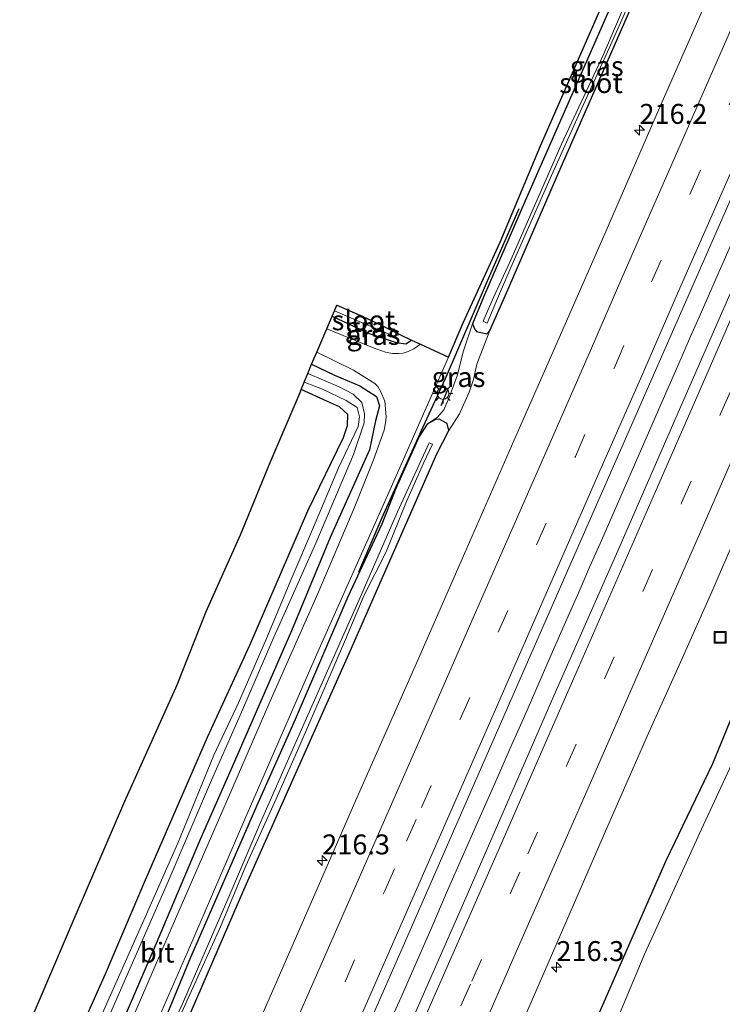
# Model space of a CAD drawing. Units: metres. Extents: x 79998 to 86369, y 401143 to 406253.
# Drawn here: x 84881 to 84969, y 403427 to 403551 of the extents above; entities that cross this region are included whole.
import ezdxf
from ezdxf.enums import TextEntityAlignment as Align

# ---------------------------------------------------------------- set-up
doc = ezdxf.new("R2010")
doc.units = ezdxf.units.M
doc.linetypes.add('VW-3-9_STREEP', pattern=[12, 3, -9])
doc.layers.get('0').update_dxf_attribs({"lineweight": 25})
for name, color, linetype, lineweight in [('B-ME-AM-KILOMETR-S-B1', 7, 'Continuous', 18), ('B-ME-BV-GELEIDECONSTRUCTIE-GELEIDERAIL-L-B1', 213, 'BV-GELEIDERAIL', 18), ('B-ME-GW-KRUINLIJN-L-B1', 93, 'Continuous', 18), ('B-ME-GW-TEENLIJN-L-B1', 93, 'Continuous', 18), ('B-ME-IE-GRASLAND-GV-B6', 93, 'Continuous', 18), ('B-ME-IE-GRONDWERKLIJN-GROND_INGERICHT-GV-B6', 253, 'Continuous', 18), ('B-ME-IE-INRICHTINGSELEMENT-S-B1', 253, 'Continuous', 18), ('B-ME-IE-MEUBILAIR_WEGMEUBILAIR-LICHTMAST-S-B1', 8, 'Continuous', 18), ('B-ME-OG-WATER-GV-B6', 153, 'Continuous', 18), ('B-ME-VH-VERH_SOORT-BITUMEN-GV-B6', 8, 'IE-TERREINAFSCHEIDING-NATUURLIJK-HOUTWAL', 18), ('B-ME-VW-MARKERING-39STREEP-015-L-B1', 255, 'VW-3-9_STREEP', 18), ('B-ME-VW-MARKERING-STREEP-015-L-B1', 7, 'Continuous', 18)]:
    doc.layers.add(name, color=color, linetype=linetype, lineweight=lineweight)
for name, color, linetype in [('B-ME-GW-INSTEEKWATERGANG-L-B1', 10, 'Continuous'), ('B-ME-IE-TERREINAFSCHEIDING-HAAG-L-B1', 10, 'Continuous'), ('B-ME-IE-TERREINAFSCHEIDING-SCHRIKHEK-L-B1', 10, 'Continuous'), ('B-ME-KG-KADASTRAAL-OPNAMEDTMGRENS-L-B1', 10, 'Continuous')]:
    doc.layers.add(name, color=color, linetype=linetype)
doc.styles.add('NLCS-ISO', font='NLCS-ISO.TTF')
doc.linetypes.add('BV-GELEIDERAIL', pattern='A,10,-3,[108,NLCS.SHX,S=1,R=0,X=0,Y=0],-3', length=16)
doc.linetypes.add('IE-TERREINAFSCHEIDING-NATUURLIJK-HOUTWAL', pattern='A,7,-1.5,[67,NLCS.SHX,S=0.75,R=45,X=0,Y=0],-1.5,7,-1.5,[70,NLCS.SHX,S=0.75,R=0,X=0,Y=0],-1.5', length=20)

# ---------------------------------------------------------------- blocks, each defined once
blk = doc.blocks.new('hecto')
for p, q in [((0, 0.625), (-0.625, 0)), ((0, -0.625), (0, 0.625)), ((-0.625, 0), (0.625, 0)), ((0.625, 0), (0, -0.625))]:
    blk.add_line(p, q)
blk = doc.blocks.new('lantaarnpaal')
for p, q in [((0, 0.75), (0, 1.25)), ((-0.75, 0), (-1.25, 0)), ((-0.88, 0.88), (-0.53, 0.53)), ((0.53, 0.53), (0.88, 0.88)), ((0.75, 0), (1.25, 0)), ((-0.53, -0.53), (-0.88, -0.88)), ((0, -0.75), (0, -1.25)), ((0.53, -0.53), (0.88, -0.88))]:
    blk.add_line(p, q)
blk.add_circle((0, 0), 0.75)
blk = doc.blocks.new('put')
for p, q in [((0.75, 0.75), (-0.75, 0.75)), ((-0.75, 0.75), (-0.75, -0.75)), ((0.75, -0.75), (0.75, 0.75)), ((-0.75, -0.75), (0.75, -0.75))]:
    blk.add_line(p, q)
blk.add_lwpolyline([(-0.625, 0.625), (0.625, 0.625), (0.625, -0.625), (-0.625, -0.625)], close=True)

msp = doc.modelspace()

# ---------------------------------------------------------------- linework, layer by layer
at = {"layer": 'B-ME-BV-GELEIDECONSTRUCTIE-GELEIDERAIL-L-B1'}
msp.add_polyline3d([(84927.585, 403425.808, 1.79), (84928.696, 403428.262, 1.8), (84930.272, 403431.934, 1.77), (84932.414, 403436.79, 1.78), (84934.536, 403441.666, 1.74), (84938.289, 403450.203, 1.71), (84940.442, 403455.122, 1.75), (84942.596, 403460.01, 1.74), (84944.225, 403463.658, 1.74), (84947.42, 403470.985, 1.72), (84949.009, 403474.625, 1.76), (84951.163, 403479.552, 1.72), (84952.236, 403481.991, 1.68), (84953.841, 403485.639, 1.71), (84957.592, 403494.206, 1.68), (84959.158, 403497.862, 1.74), (84961.303, 403502.725, 1.73), (84963.465, 403507.621, 1.75), (84965.046, 403511.276, 1.72), (84966.119, 403513.732, 1.72), (84967.717, 403517.38, 1.75), (84968.805, 403519.827, 1.71), (84970.943, 403524.683, 1.71)], dxfattribs=at)
at = {"layer": 'B-ME-GW-INSTEEKWATERGANG-L-B1'}
for points in [[(84966.5763, 403578.8858, 0.2123), (84965.3411, 403576.1548, 0.2275), (84959.178, 403562.2363, 0.0877), (84955.1401, 403553.105, 0.1487), (84944.2914, 403528.3465, 0.0965), (84939.0553, 403516.2505, 0.1795), (84937.6527, 403512.8953, 0.2207)], [(84937.6527, 403512.8953, 0.2207), (84937.9006, 403512.2694, -0.1973), (84938.1486, 403511.9245, -0.3854), (84939.4775, 403511.6439, -0.4876), (84939.8496, 403512.0285, -0.4389), (84941.7957, 403516.4784, -0.502), (84948.4859, 403531.9424, -0.5472), (84961.6725, 403561.9962, -0.3511), (84968.875, 403578.0034, -0.3039)], [(84951.4552, 403421.4637, 0.4256), (84956.3806, 403432.6637, 0.4364), (84961.9897, 403445.4251, 0.4555), (84967.864, 403457.6163, 0.4415), (84972.0493, 403467.8341, 0.4444), (84974.4303, 403473.7832, 0.479), (84976.3719, 403478.31, 0.4106), (84979.9483, 403486.2193, 0.4786), (84982.7123, 403492.9831, 0.525), (84986.0867, 403500.4991, 0.3924), (84991.0917, 403511.7085, 0.4241), (84994.5505, 403519.8845, 0.4557), (84998.565, 403529.3235, 0.4292), (85003.3601, 403540.6119, 0.5374), (85008.7694, 403552.6588, 0.4565)], [(84920.0388, 403513.838, 0.0677), (84924.6772, 403511.6779, 0.2101), (84928.09, 403510.5411, 0.1988), (84929.2698, 403510.3727, 0.2168), (84930.01, 403510.8174, 0.223)], [(84917.4483, 403507.7968, 0.1824), (84920.3066, 403506.4234, 0.1501), (84923.5088, 403505.0762, 0.253), (84925.6155, 403503.729, 0.2876), (84925.9947, 403502.5923, 0.2715), (84925.4891, 403500.6977, 0.2604), (84924.7307, 403497.035, 0.4139), (84919.792, 403486.0523, 0.1668), (84914.9045, 403474.3062, 0.1819), (84907.7775, 403457.8998, 0.1248), (84903.4377, 403448.0903, 0.1008), (84897.7864, 403434.7116, 0.2187), (84893.1095, 403423.8496, 0.2616)], [(84884.2482, 403414.7863, 0.3966), (84891.5422, 403431.2032, 0.2042), (84896.577, 403443.0307, 0.3092), (84904.3565, 403460.9255, 0.2506), (84909.6848, 403472.5118, 0.3293), (84916.992, 403489.3955, 0.2211), (84921.4523, 403498.616, 0.29), (84921.9475, 403500.0951, 0.2696), (84921.9803, 403501.5034, 0.1328), (84920.9691, 403502.4717, 0.1), (84919.4523, 403503.1032, 0.143), (84916.1569, 403504.6305, 0.2893)], [(84810.5607, 403216.0831, -0.1637), (84819.4193, 403236.4488, -0.2694), (84830.2474, 403261.2586, -0.3208), (84843.531, 403291.2685, -0.183), (84856.48, 403321.4298, -0.2783), (84869.6533, 403351.4897, -0.2102), (84875.3758, 403364.036, -0.332), (84876.0607, 403365.6183, -0.266), (84882.7498, 403381.5842, -0.2858), (84895.9211, 403411.645, -0.2487), (84908.9558, 403441.7675, -0.3681), (84922.2984, 403471.7508, -0.3154), (84933.1598, 403496.5308, -0.3504), (84934.6939, 403499.4916, -0.4025), (84934.4572, 403500.3687, -0.1006), (84933.4823, 403500.9013, 0.2493), (84933.0133, 403500.8444, 0.4262)], [(84933.0133, 403500.8444, 0.4262), (84931.9507, 403500.2922, 0.4236), (84930.9727, 403498.7364, 0.3985), (84929.2843, 403494.9956, 0.357), (84928.0403, 403492.1803, 0.3647), (84926.2551, 403487.7209, 0.2875), (84922.0047, 403478.5896, 0.2552), (84915.3852, 403463.155, 0.1786), (84910.5668, 403452.3502, 0.1966), (84902.229, 403433.2429, 0.2799), (84898.3286, 403423.8258, 0.2626), (84889.596, 403403.3147, 0.323), (84884.827, 403393.0345, 0.2883), (84879.4954, 403380.756, 0.2482), (84873.4988, 403367.306, 0.1805), (84868.5405, 403356.2095, 0.2324), (84863.44, 403344.4451, 0.2144), (84857.7798, 403331.7583, 0.3141), (84853.1893, 403321.268, 0.2667), (84849.3167, 403311.8116, 0.1931), (84844.8537, 403301.3637, 0.121), (84837.5792, 403284.8952, 0.1299)]]:
    msp.add_polyline3d(points, dxfattribs=at)
at = {"layer": 'B-ME-GW-KRUINLIJN-L-B1'}
msp.add_polyline3d([(84931.9507, 403500.2922, 0.4236), (84933.2695, 403501.149, 0.4163), (84934.0398, 403502.0652, 0.3866), (84934.7199, 403503.6366, 0.3814), (84935.7825, 403506.4822, 0.297), (84936.5051, 403509.3702, 0.2695), (84937.6527, 403512.8953, 0.2207)], dxfattribs=at)
at = {"layer": 'B-ME-GW-TEENLIJN-L-B1'}
msp.add_polyline3d([(84934.6939, 403499.4916, -0.4025), (84936.0182, 403501.5634, -0.3595), (84937.2402, 403504.3069, -0.3895), (84937.7705, 403505.8871, -0.3949), (84938.2066, 403507.8118, -0.432), (84939.8496, 403512.0285, -0.4389)], dxfattribs=at)
at = {"layer": 'B-ME-IE-GRASLAND-GV-B6'}
for points in [[(84839.3811, 403290.612, 0.0949), (84845.1377, 403303.701, 0.2176), (84850.8469, 403316.9452, 0.3106), (84856.7794, 403330.5825, 0.3322), (84863.2301, 403345.3909, 0.2806), (84870.6456, 403362.4166, 0.3139), (84877.7868, 403378.7233, 0.3009), (84885.4545, 403396.4648, 0.3416), (84893.9581, 403415.8433, 0.3778), (84901.8473, 403433.9207, 0.3487), (84909.0655, 403450.6566, 0.2309), (84918.0536, 403471.2763, 0.2671), (84926.9939, 403491.3014, 0.4117), (84934.627, 403508.7103, 0.3658), (84936.4738, 403513.0007, 0.2898), (84941.117, 403523.1264, 0.1753), (84946.1858, 403535.2396, 0.1304), (84952.612, 403549.8716, 0.2645), (84960.5167, 403567.9709, 0.3508)], [(84961.6892, 403564.4326, -0.4581), (84954.1064, 403546.7443, -0.639), (84948.8306, 403535.4479, -0.6549), (84942.3383, 403520.6168, -0.7321), (84940.2444, 403516.1185, -0.629), (84938.9981, 403513.1982, -0.5439), (84939.4845, 403512.9737, -0.54), (84940.7864, 403516.0831, -0.6755), (84942.4718, 403519.9564, -0.6691), (84947.4036, 403531.1264, -0.7667), (84950.7765, 403538.5907, -0.616), (84954.8232, 403547.5291, -0.5495), (84959.7558, 403558.618, -0.5269)], [(84843.531, 403291.2685, -0.183), (84856.48, 403321.4298, -0.2783), (84869.6533, 403351.4897, -0.2102), (84875.3758, 403364.036, -0.332), (84876.0607, 403365.6183, -0.266), (84882.7498, 403381.5842, -0.2858), (84895.9211, 403411.645, -0.2487), (84908.9558, 403441.7675, -0.3681), (84922.2984, 403471.7508, -0.3154), (84933.1598, 403496.5308, -0.3504), (84934.6939, 403499.4916, -0.4025), (84936.0182, 403501.5634, -0.3595), (84937.2402, 403504.3069, -0.3895), (84937.7705, 403505.8871, -0.3949), (84938.2066, 403507.8118, -0.432), (84939.8496, 403512.0285, -0.4389), (84941.7957, 403516.4784, -0.502), (84948.4859, 403531.9424, -0.5472), (84961.6725, 403561.9962, -0.3511)], [(84865.7819, 403290.349, 1.0148), (84870.8568, 403301.9948, 1.1051), (84878.9931, 403320.5986, 1.1064), (84889.4682, 403344.5701, 1.1174), (84898.9212, 403366.2577, 1.1128), (84909.1071, 403389.4424, 1.0967), (84919.2768, 403412.5993, 1.0882), (84929.4011, 403435.7238, 1.1014), (84939.5111, 403458.7903, 1.1084), (84949.7526, 403482.2212, 1.0823), (84958.3753, 403501.8452, 1.0635), (84968.4995, 403524.9426, 1.0448), (84977.1348, 403544.5806, 1.1172), (84985.0755, 403562.6558, 1.159)], [(84961.6725, 403561.9962, -0.3511), (84948.4859, 403531.9424, -0.5472), (84941.7957, 403516.4784, -0.502), (84939.8496, 403512.0285, -0.4389), (84939.4775, 403511.6439, -0.4876), (84938.1486, 403511.9245, -0.3854), (84937.9006, 403512.2694, -0.1973), (84937.6527, 403512.8953, 0.2207), (84939.0553, 403516.2505, 0.1795), (84944.2914, 403528.3465, 0.0965), (84955.1401, 403553.105, 0.1487)], [(84888.8364, 403299.0587, 0.7809), (84896.8347, 403317.7548, 0.787), (84904.5669, 403335.2453, 0.8074), (84912.7632, 403353.9211, 0.7681), (84919.84, 403370.0119, 0.7884), (84927.8494, 403388.3466, 0.782), (84935.4266, 403405.6581, 0.776), (84946.7509, 403431.5647, 0.8216), (84954.3697, 403449.1436, 0.788), (84959.7612, 403461.4331, 0.7591), (84963.9999, 403470.8079, 0.7422), (84967.7205, 403479.1872, 0.7502), (84972.1374, 403489.4761, 0.7391), (84975.8922, 403497.9828, 0.7308), (84980.5398, 403508.5336, 0.7229), (84984.8973, 403518.4749, 0.7965), (84989.0775, 403527.9317, 0.8036), (84993.4651, 403537.9456, 0.7953), (84998.1413, 403548.6069, 0.7934), (85003.2393, 403560.3702, 0.8059)], [(84967.4706, 403554.4272, 0.801), (84961.0373, 403539.726, 0.7653), (84954.2609, 403524.1881, 0.7064), (84947.8034, 403509.4064, 0.7344), (84943.4169, 403499.5152, 0.707), (84936.6971, 403484.0947, 0.7843), (84930.6071, 403470.221, 0.8021), (84923.022, 403453.01, 0.7923), (84912.1186, 403428.0651, 0.7991), (84904.7291, 403411.2403, 0.8111), (84896.9259, 403393.421, 0.8212), (84889.7637, 403376.9444, 0.7832), (84882.4883, 403360.3636, 0.7709), (84875.431, 403344.1795, 0.8011), (84867.6357, 403326.6851, 0.8271), (84860.8531, 403311.0752, 0.8385), (84853.5628, 403294.4894, 0.7679)], [(84986.3346, 403553.7911, 1.1228), (84979.0435, 403537.1278, 1.0905), (84971.1534, 403519.2334, 1.0213), (84963.4967, 403501.7367, 1.0325), (84955.8969, 403484.3652, 1.043), (84947.8752, 403466.1183, 1.0757), (84936.3841, 403439.7814, 1.0702), (84931.3222, 403428.2623, 1.0781), (84923.0987, 403409.5453, 1.061), (84916.6777, 403394.9367, 1.098), (84909.5773, 403378.6891, 1.0857), (84902.4389, 403362.3487, 1.1027), (84894.6933, 403344.4739, 1.096), (84887.9375, 403329.0843, 1.1096), (84880.48, 403311.9229, 1.1261), (84872.7295, 403294.2277, 1.0598)], [(84955.1401, 403553.105, 0.1487), (84944.2914, 403528.3465, 0.0965), (84939.0553, 403516.2505, 0.1795), (84937.6527, 403512.8953, 0.2207), (84936.5051, 403509.3702, 0.2695), (84935.7825, 403506.4822, 0.297), (84934.7199, 403503.6366, 0.3814), (84934.0398, 403502.0652, 0.3866), (84933.2695, 403501.149, 0.4163), (84931.9507, 403500.2922, 0.4236)], [(85008.7694, 403552.6588, 0.4565), (85003.3601, 403540.6119, 0.5374), (84998.565, 403529.3235, 0.4292), (84994.5505, 403519.8845, 0.4557), (84991.0917, 403511.7085, 0.4241), (84986.0867, 403500.4991, 0.3924), (84982.7123, 403492.9831, 0.525), (84979.9483, 403486.2193, 0.4786), (84976.3719, 403478.31, 0.4106), (84974.4303, 403473.7832, 0.479), (84972.0493, 403467.8341, 0.4444), (84967.864, 403457.6163, 0.4415), (84961.9897, 403445.4251, 0.4555), (84956.3806, 403432.6637, 0.4364), (84951.4552, 403421.4637, 0.4256)], [(84951.4552, 403421.4637, 0.4256), (84956.3806, 403432.6637, 0.4364), (84961.9897, 403445.4251, 0.4555), (84967.864, 403457.6163, 0.4415), (84972.0493, 403467.8341, 0.4444), (84974.4303, 403473.7832, 0.479), (84976.3719, 403478.31, 0.4106), (84979.9483, 403486.2193, 0.4786), (84982.7123, 403492.9831, 0.525), (84986.0867, 403500.4991, 0.3924), (84991.0917, 403511.7085, 0.4241), (84994.5505, 403519.8845, 0.4557), (84998.565, 403529.3235, 0.4292), (85003.3601, 403540.6119, 0.5374), (85008.7694, 403552.6588, 0.4565)], [(84920.0388, 403513.838, 0.0677), (84924.6772, 403511.6779, 0.2101), (84928.09, 403510.5411, 0.1988), (84929.2698, 403510.3727, 0.2168), (84930.01, 403510.8174, 0.223), (84931.114, 403510.3145, 0.3029), (84930.3055, 403509.7485, 0.3152), (84929.5972, 403509.4104, 0.298), (84928.9484, 403509.2139, 0.3057), (84928.3863, 403509.1408, 0.3021), (84927.6186, 403509.1682, 0.2695), (84926.723, 403509.3373, 0.2778), (84926.2706, 403509.4881, 0.2948), (84925.2914, 403509.8308, 0.3169), (84919.3454, 403512.2628, 0.2415), (84920.0388, 403513.838, 0.0677)], [(84920.3129, 403514.5266, -1.082), (84924.0274, 403512.9097, -1.0432), (84927.8287, 403511.34, -0.9549), (84928.5243, 403511.5516, -0.9549), (84930.01, 403510.8174, 0.223), (84929.2698, 403510.3727, 0.2168), (84928.09, 403510.5411, 0.1988), (84924.6772, 403511.6779, 0.2101), (84920.0388, 403513.838, 0.0677), (84920.3129, 403514.5266, -1.082)], [(84939.8496, 403512.0285, -0.4389), (84938.2066, 403507.8118, -0.432), (84937.7705, 403505.8871, -0.3949), (84937.2402, 403504.3069, -0.3895), (84936.0182, 403501.5634, -0.3595), (84934.6939, 403499.4916, -0.4025), (84934.4572, 403500.3687, -0.1006), (84933.4823, 403500.9013, 0.2493), (84933.0133, 403500.8444, 0.4262), (84931.9507, 403500.2922, 0.4236), (84933.2695, 403501.149, 0.4163), (84934.0398, 403502.0652, 0.3866), (84934.7199, 403503.6366, 0.3814), (84935.7825, 403506.4822, 0.297), (84936.5051, 403509.3702, 0.2695), (84937.6527, 403512.8953, 0.2207), (84937.9006, 403512.2694, -0.1973), (84938.1486, 403511.9245, -0.3854), (84939.4775, 403511.6439, -0.4876), (84939.8496, 403512.0285, -0.4389)], [(84918.0917, 403509.3314, 0.2486), (84922.731, 403507.0727, 0.2464), (84925.3701, 403505.3721, 0.3313), (84925.7744, 403505.0236, 0.3229), (84926.1043, 403504.4382, 0.3488), (84926.6618, 403503.1604, 0.3854), (84926.8012, 403501.1857, 0.4378), (84926.7222, 403500.433, 0.444), (84926.5503, 403499.5177, 0.4126), (84926.174, 403498.4769, 0.4203), (84925.2075, 403495.7773, 0.4066), (84922.7846, 403489.7071, 0.347), (84918.2154, 403478.9932, 0.236), (84912.0934, 403465.0775, 0.2071), (84907.0254, 403453.4126, 0.2012), (84900.3622, 403438.1311, 0.3077), (84891.1299, 403416.7805, 0.3802)], [(84893.1095, 403423.8496, 0.2616), (84897.7864, 403434.7116, 0.2187), (84903.4377, 403448.0903, 0.1008), (84907.7775, 403457.8998, 0.1248), (84914.9045, 403474.3062, 0.1819), (84919.792, 403486.0523, 0.1668), (84924.7307, 403497.035, 0.4139), (84925.4891, 403500.6977, 0.2604), (84925.9947, 403502.5923, 0.2715), (84925.6155, 403503.729, 0.2876), (84923.5088, 403505.0762, 0.253), (84920.3066, 403506.4234, 0.1501), (84917.4483, 403507.7968, 0.1824), (84918.0917, 403509.3314, 0.2486)], [(84889.9947, 403421.3386, -0.9906), (84894.2013, 403430.8785, -0.9906), (84899.422, 403442.7867, -0.9906), (84904.8686, 403455.5492, -0.9906), (84908.6614, 403464.0968, -0.9906), (84912.723, 403473.5136, -0.989), (84914.5428, 403477.6196, -0.9906), (84917.9838, 403485.3374, -0.8668), (84922.7067, 403496.4654, -0.8668), (84924.0505, 403500.4341, -0.9049), (84924.0817, 403501.5751, -0.9441), (84923.7615, 403502.979, -0.9906), (84922.6548, 403504.0576, -0.8668), (84920.9273, 403504.9838, -0.8668), (84916.9659, 403506.6571, -0.8668), (84917.4483, 403507.7968, 0.1824), (84920.3066, 403506.4234, 0.1501), (84923.5088, 403505.0762, 0.253), (84925.6155, 403503.729, 0.2876), (84925.9947, 403502.5923, 0.2715), (84925.4891, 403500.6977, 0.2604), (84924.7307, 403497.035, 0.4139), (84919.792, 403486.0523, 0.1668), (84914.9045, 403474.3062, 0.1819), (84907.7775, 403457.8998, 0.1248), (84903.4377, 403448.0903, 0.1008), (84897.7864, 403434.7116, 0.2187), (84893.1095, 403423.8496, 0.2616)], [(84884.2482, 403414.7863, 0.3966), (84891.5422, 403431.2032, 0.2042), (84896.577, 403443.0307, 0.3092), (84904.3565, 403460.9255, 0.2506), (84909.6848, 403472.5118, 0.3293), (84916.992, 403489.3955, 0.2211), (84921.4523, 403498.616, 0.29), (84921.9475, 403500.0951, 0.2696), (84921.9803, 403501.5034, 0.1328), (84920.9691, 403502.4717, 0.1), (84919.4523, 403503.1032, 0.143), (84916.1569, 403504.6305, 0.2893), (84916.5234, 403505.557, -0.8668)], [(84916.5234, 403505.557, -0.8668), (84918.8203, 403504.6609, -0.8668), (84921.7697, 403503.2295, -0.8668), (84923.1601, 403502.3875, -0.8668), (84923.455, 403501.2087, -0.9058), (84923.2865, 403499.9877, -0.8668), (84920.8432, 403494.7783, -0.8668), (84917.6739, 403487.3297, -0.8668), (84914.9457, 403480.9436, -0.8668), (84911.7934, 403473.3588, -0.9906), (84908.2839, 403465.2395, -0.9692), (84905.166, 403458.6718, -0.9906), (84900.6549, 403447.6078, -0.9906), (84896.3572, 403437.9667, -0.9906), (84889.189, 403421.7515, -0.9906)], [(84931.9507, 403500.2922, 0.4236), (84930.9727, 403498.7364, 0.3985), (84929.2843, 403494.9956, 0.357), (84928.0403, 403492.1803, 0.3647), (84926.2551, 403487.7209, 0.2875), (84922.0047, 403478.5896, 0.2552), (84915.3852, 403463.155, 0.1786), (84910.5668, 403452.3502, 0.1966), (84902.229, 403433.2429, 0.2799), (84898.3286, 403423.8258, 0.2626), (84889.596, 403403.3147, 0.323), (84884.827, 403393.0345, 0.2883), (84879.4954, 403380.756, 0.2482), (84873.4988, 403367.306, 0.1805), (84868.5405, 403356.2095, 0.2324), (84863.44, 403344.4451, 0.2144), (84857.7798, 403331.7583, 0.3141), (84853.1893, 403321.268, 0.2667), (84849.3167, 403311.8116, 0.1931), (84844.8537, 403301.3637, 0.121), (84837.5792, 403284.8952, 0.1299)], [(84898.3286, 403423.8258, 0.2626), (84902.229, 403433.2429, 0.2799), (84910.5668, 403452.3502, 0.1966), (84915.3852, 403463.155, 0.1786), (84922.0047, 403478.5896, 0.2552), (84926.2551, 403487.7209, 0.2875), (84928.0403, 403492.1803, 0.3647), (84929.2843, 403494.9956, 0.357), (84930.9727, 403498.7364, 0.3985), (84931.9507, 403500.2922, 0.4236), (84933.0133, 403500.8444, 0.4262), (84933.4823, 403500.9013, 0.2493), (84934.4572, 403500.3687, -0.1006), (84934.6939, 403499.4916, -0.4025), (84933.1598, 403496.5308, -0.3504), (84922.2984, 403471.7508, -0.3154), (84908.9558, 403441.7675, -0.3681), (84895.9211, 403411.645, -0.2487)], [(84932.2188, 403497.9309, -0.8316), (84928.2455, 403489.2523, -0.7318), (84923.3857, 403478.0975, -0.8301), (84919.1025, 403468.5114, -0.7412), (84915.3385, 403460.0117, -0.7566), (84911.0306, 403450.2028, -0.7321), (84907.0328, 403440.897, -0.7301), (84901.2321, 403427.435, -0.7811), (84898.6997, 403422.0087, -0.6973), (84895.0936, 403413.4337, -0.7371), (84891.3601, 403404.7726, -0.7306), (84886.8912, 403395.2571, -0.5433), (84883.0778, 403386.1675, -0.6963), (84878.3231, 403375.0653, -0.6936), (84873.3061, 403364.1716, -0.6323), (84868.4721, 403352.7512, -0.6059), (84862.9341, 403340.0786, -0.6723), (84857.9974, 403329.0558, -0.5461), (84852.7991, 403316.7522, -0.6765), (84848.6437, 403307.7853, -0.533), (84846.0068, 403301.6025, -0.543), (84842.3222, 403293.0303, -0.6272)], [(84901.1568, 403426.3783, -0.7272), (84905.992, 403437.1259, -0.7073), (84909.2033, 403444.7696, -0.7363), (84913.018, 403453.2128, -0.7463), (84915.8377, 403459.6565, -0.7688), (84919.0014, 403466.8765, -0.7066), (84921.7166, 403473.2158, -0.7488), (84924.0177, 403478.6865, -0.8046), (84926.8113, 403484.2432, -0.7006), (84929.373, 403490.5481, -0.7561), (84931.4877, 403495.3743, -0.7243), (84932.631, 403497.7455, -0.8057), (84932.2188, 403497.9309, -0.8316)], [(84978.4749, 403475.5858, -0.832), (84972.9197, 403463.3603, -0.966), (84966.4281, 403449.3627, -0.83), (84959.2851, 403433.7698, -0.97), (84949.753, 403410.978, -0.949), (84943.7733, 403397.9546, -0.951), (84937.5556, 403381.9052, -0.97), (84932.9177, 403370.5917, -0.97), (84923.4266, 403350.7465, -0.915), (84910.285, 403317.019, -0.92), (84897.25, 403287.754, -0.868)]]:
    msp.add_polyline3d(points, dxfattribs=at)
at = {"layer": 'B-ME-IE-GRONDWERKLIJN-GROND_INGERICHT-GV-B6'}
for points in [[(84823.6762, 403288.4844, -0.1228), (84832.0783, 403308.3417, 0.2177), (84836.9174, 403319.3817, 0.2415), (84846.8629, 403342.5242, 0.3624), (84853.6077, 403358.3786, 0.3874), (84860.1681, 403373.9472, 0.1727), (84869.5376, 403396.2666, 0.3671), (84878.6948, 403417.2297, 0.348), (84887.8567, 403438.7121, 0.273), (84894.0071, 403452.9151, 0.1048), (84900.5776, 403467.512, 0.2757), (84904.1995, 403476.7303, 0.2147), (84908.5047, 403486.3583, 0.2352), (84912.2633, 403495.44, 0.3059), (84916.0218, 403504.2486, 0.3804), (84916.1569, 403504.6305, 0.2893)], [(84916.1569, 403504.6305, 0.2893), (84919.4523, 403503.1032, 0.143), (84920.9691, 403502.4717, 0.1), (84921.9803, 403501.5034, 0.1328), (84921.9475, 403500.0951, 0.2696), (84921.4523, 403498.616, 0.29), (84916.992, 403489.3955, 0.2211), (84909.6848, 403472.5118, 0.3293), (84904.3565, 403460.9255, 0.2506), (84896.577, 403443.0307, 0.3092), (84891.5422, 403431.2032, 0.2042), (84884.2482, 403414.7863, 0.3966)]]:
    msp.add_polyline3d(points, dxfattribs=at)
at = {"layer": 'B-ME-IE-TERREINAFSCHEIDING-HAAG-L-B1'}
msp.add_polyline3d([(84943.465, 403527.349, 0.176), (84939.369, 403517.956, 0.273), (84934.24, 403505.953, 0.463), (84931.423, 403499.887, 0.52), (84926.281, 403488.507, 0.289), (84923.352, 403481.682, 0.249)], dxfattribs=at)
at = {"layer": 'B-ME-IE-TERREINAFSCHEIDING-SCHRIKHEK-L-B1'}
msp.add_line((84933.7382, 403502.6, 0.384), (84934.653, 403504.8419, 0.3563), dxfattribs=at)
at = {"layer": 'B-ME-KG-KADASTRAAL-OPNAMEDTMGRENS-L-B1'}
msp.add_polyline3d([(84878.6948, 403417.2297, 0.348), (84887.8567, 403438.7121, 0.273), (84894.0071, 403452.9151, 0.1048), (84900.5776, 403467.512, 0.2757), (84904.1995, 403476.7303, 0.2147), (84908.5047, 403486.3583, 0.2352), (84912.2633, 403495.44, 0.3059), (84916.0218, 403504.2486, 0.3804), (84916.1569, 403504.6305, 0.2893), (84916.5234, 403505.557, -0.8668), (84916.9659, 403506.6571, -0.8668), (84917.4483, 403507.7968, 0.1824), (84918.0917, 403509.3314, 0.2486), (84919.3454, 403512.2628, 0.2415), (84920.0388, 403513.838, 0.0677), (84920.3129, 403514.5266, -1.082), (84920.6082, 403515.2292, -1.1979), (84923.7924, 403513.825, -1.0558), (84926.2594, 403512.6871, -1.0115), (84928.5243, 403511.5516, -0.9549), (84930.01, 403510.8174, 0.223), (84931.114, 403510.3145, 0.3029), (84934.627, 403508.7103, 0.3658), (84936.4738, 403513.0007, 0.2898), (84941.117, 403523.1264, 0.1753), (84946.1858, 403535.2396, 0.1304), (84952.612, 403549.8716, 0.2645), (84960.5167, 403567.9709, 0.3508)], dxfattribs=at)
at = {"layer": 'B-ME-OG-WATER-GV-B6'}
for points in [[(84968.1462, 403578.1919, -0.4892), (84967.6009, 403576.9273, -0.4808), (84959.7558, 403558.618, -0.5269), (84954.8232, 403547.5291, -0.5495), (84950.7765, 403538.5907, -0.616), (84947.4036, 403531.1264, -0.7667), (84942.4718, 403519.9564, -0.6691), (84940.7864, 403516.0831, -0.6755), (84939.4845, 403512.9737, -0.54), (84938.9981, 403513.1982, -0.5439), (84940.2444, 403516.1185, -0.629), (84942.3383, 403520.6168, -0.7321), (84948.8306, 403535.4479, -0.6549), (84954.1064, 403546.7443, -0.639), (84961.6892, 403564.4326, -0.4581), (84967.539, 403578.4603, -0.5099), (84968.1462, 403578.1919, -0.4892)], [(84920.3129, 403514.5266, -1.082), (84920.6082, 403515.2292, -1.1979), (84923.7924, 403513.825, -1.0558), (84926.2594, 403512.6871, -1.0115), (84928.5243, 403511.5516, -0.9549), (84927.8287, 403511.34, -0.9549), (84924.0274, 403512.9097, -1.0432), (84920.3129, 403514.5266, -1.082)], [(84889.189, 403421.7515, -0.9906), (84896.3572, 403437.9667, -0.9906), (84900.6549, 403447.6078, -0.9906), (84905.166, 403458.6718, -0.9906), (84908.2839, 403465.2395, -0.9692), (84911.7934, 403473.3588, -0.9906), (84914.9457, 403480.9436, -0.8668), (84917.6739, 403487.3297, -0.8668), (84920.8432, 403494.7783, -0.8668), (84923.2865, 403499.9877, -0.8668), (84923.455, 403501.2087, -0.9058), (84923.1601, 403502.3875, -0.8668), (84921.7697, 403503.2295, -0.8668), (84918.8203, 403504.6609, -0.8668), (84916.5234, 403505.557, -0.8668), (84916.9659, 403506.6571, -0.8668)], [(84916.9659, 403506.6571, -0.8668), (84920.9273, 403504.9838, -0.8668), (84922.6548, 403504.0576, -0.8668), (84923.7615, 403502.979, -0.9906), (84924.0817, 403501.5751, -0.9441), (84924.0505, 403500.4341, -0.9049), (84922.7067, 403496.4654, -0.8668), (84917.9838, 403485.3374, -0.8668), (84914.5428, 403477.6196, -0.9906), (84912.723, 403473.5136, -0.989), (84908.6614, 403464.0968, -0.9906), (84904.8686, 403455.5492, -0.9906), (84899.422, 403442.7867, -0.9906), (84894.2013, 403430.8785, -0.9906), (84889.9947, 403421.3386, -0.9906)], [(84898.6997, 403422.0087, -0.6973), (84901.2321, 403427.435, -0.7811), (84907.0328, 403440.897, -0.7301), (84911.0306, 403450.2028, -0.7321), (84915.3385, 403460.0117, -0.7566), (84919.1025, 403468.5114, -0.7412), (84923.3857, 403478.0975, -0.8301), (84928.2455, 403489.2523, -0.7318), (84932.2188, 403497.9309, -0.8316), (84932.631, 403497.7455, -0.8057), (84931.4877, 403495.3743, -0.7243), (84929.373, 403490.5481, -0.7561), (84926.8113, 403484.2432, -0.7006), (84924.0177, 403478.6865, -0.8046), (84921.7166, 403473.2158, -0.7488), (84919.0014, 403466.8765, -0.7066), (84915.8377, 403459.6565, -0.7688), (84913.018, 403453.2128, -0.7463), (84909.2033, 403444.7696, -0.7363), (84905.992, 403437.1259, -0.7073), (84901.1568, 403426.3783, -0.7272)], [(84897.25, 403287.754, -0.868), (84910.285, 403317.019, -0.92), (84923.4266, 403350.7465, -0.915), (84932.9177, 403370.5917, -0.97), (84937.5556, 403381.9052, -0.97), (84943.7733, 403397.9546, -0.951), (84949.753, 403410.978, -0.949), (84959.2851, 403433.7698, -0.97), (84966.4281, 403449.3627, -0.83), (84972.9197, 403463.3603, -0.966), (84978.4749, 403475.5858, -0.832), (84979.5875, 403475.1054, -0.829), (84979.3922, 403474.1549, -0.8332)]]:
    msp.add_polyline3d(points, dxfattribs=at)
at = {"layer": 'B-ME-VH-VERH_SOORT-BITUMEN-GV-B6'}
for points in [[(84985.0755, 403562.6558, 1.159), (84977.1348, 403544.5806, 1.1172), (84968.4995, 403524.9426, 1.0448), (84958.3753, 403501.8452, 1.0635), (84949.7526, 403482.2212, 1.0823), (84939.5111, 403458.7903, 1.1084), (84929.4011, 403435.7238, 1.1014), (84919.2768, 403412.5993, 1.0882), (84909.1071, 403389.4424, 1.0967), (84898.9212, 403366.2577, 1.1128), (84889.4682, 403344.5701, 1.1174), (84878.9931, 403320.5986, 1.1064), (84870.8568, 403301.9948, 1.1051), (84865.7819, 403290.349, 1.0148)], [(85003.2393, 403560.3702, 0.8059), (84998.1413, 403548.6069, 0.7934), (84993.4651, 403537.9456, 0.7953), (84989.0775, 403527.9317, 0.8036), (84984.8973, 403518.4749, 0.7965), (84980.5398, 403508.5336, 0.7229), (84975.8922, 403497.9828, 0.7308), (84972.1374, 403489.4761, 0.7391), (84967.7205, 403479.1872, 0.7502), (84963.9999, 403470.8079, 0.7422), (84959.7612, 403461.4331, 0.7591), (84954.3697, 403449.1436, 0.788), (84946.7509, 403431.5647, 0.8216), (84935.4266, 403405.6581, 0.776), (84927.8494, 403388.3466, 0.782), (84919.84, 403370.0119, 0.7884), (84912.7632, 403353.9211, 0.7681), (84904.5669, 403335.2453, 0.8074), (84896.8347, 403317.7548, 0.787), (84888.8364, 403299.0587, 0.7809)], [(84853.5628, 403294.4894, 0.7679), (84860.8531, 403311.0752, 0.8385), (84867.6357, 403326.6851, 0.8271), (84875.431, 403344.1795, 0.8011), (84882.4883, 403360.3636, 0.7709), (84889.7637, 403376.9444, 0.7832), (84896.9259, 403393.421, 0.8212), (84904.7291, 403411.2403, 0.8111), (84912.1186, 403428.0651, 0.7991), (84923.022, 403453.01, 0.7923), (84930.6071, 403470.221, 0.8021), (84936.6971, 403484.0947, 0.7843), (84943.4169, 403499.5152, 0.707), (84947.8034, 403509.4064, 0.7344), (84954.2609, 403524.1881, 0.7064), (84961.0373, 403539.726, 0.7653), (84967.4706, 403554.4272, 0.801)], [(84872.7295, 403294.2277, 1.0598), (84880.48, 403311.9229, 1.1261), (84887.9375, 403329.0843, 1.1096), (84894.6933, 403344.4739, 1.096), (84902.4389, 403362.3487, 1.1027), (84909.5773, 403378.6891, 1.0857), (84916.6777, 403394.9367, 1.098), (84923.0987, 403409.5453, 1.061), (84931.3222, 403428.2623, 1.0781), (84936.3841, 403439.7814, 1.0702), (84947.8752, 403466.1183, 1.0757), (84955.8969, 403484.3652, 1.043), (84963.4967, 403501.7367, 1.0325), (84971.1534, 403519.2334, 1.0213), (84979.0435, 403537.1278, 1.0905), (84986.3346, 403553.7911, 1.1228)], [(84891.1299, 403416.7805, 0.3802), (84900.3622, 403438.1311, 0.3077), (84907.0254, 403453.4126, 0.2012), (84912.0934, 403465.0775, 0.2071), (84918.2154, 403478.9932, 0.236), (84922.7846, 403489.7071, 0.347), (84925.2075, 403495.7773, 0.4066), (84926.174, 403498.4769, 0.4203), (84926.5503, 403499.5177, 0.4126), (84926.7222, 403500.433, 0.444), (84926.8012, 403501.1857, 0.4378), (84926.6618, 403503.1604, 0.3854), (84926.1043, 403504.4382, 0.3488), (84925.7744, 403505.0236, 0.3229), (84925.3701, 403505.3721, 0.3313), (84922.731, 403507.0727, 0.2464), (84918.0917, 403509.3314, 0.2486), (84919.3454, 403512.2628, 0.2415), (84925.2914, 403509.8308, 0.3169), (84926.2706, 403509.4881, 0.2948), (84926.723, 403509.3373, 0.2778), (84927.6186, 403509.1682, 0.2695), (84928.3863, 403509.1408, 0.3021), (84928.9484, 403509.2139, 0.3057), (84929.5972, 403509.4104, 0.298), (84930.3055, 403509.7485, 0.3152), (84931.114, 403510.3145, 0.3029), (84934.627, 403508.7103, 0.3658)], [(84934.627, 403508.7103, 0.3658), (84926.9939, 403491.3014, 0.4117), (84918.0536, 403471.2763, 0.2671), (84909.0655, 403450.6566, 0.2309), (84901.8473, 403433.9207, 0.3487), (84893.9581, 403415.8433, 0.3778), (84885.4545, 403396.4648, 0.3416), (84877.7868, 403378.7233, 0.3009), (84870.6456, 403362.4166, 0.3139), (84863.2301, 403345.3909, 0.2806), (84856.7794, 403330.5825, 0.3322), (84850.8469, 403316.9452, 0.3106), (84845.1377, 403303.701, 0.2176), (84839.3811, 403290.612, 0.0949)]]:
    msp.add_polyline3d(points, dxfattribs=at)
at = {"layer": 'B-ME-VW-MARKERING-39STREEP-015-L-B1'}
for points in [[(84864.3829, 403299.5552, 0.9797), (84869.3949, 403310.9854, 1.037), (84873.8937, 403321.296, 1.0348), (84878.4324, 403331.6331, 1.0083), (84881.4783, 403338.5646, 1.0167), (84886.4702, 403350.0015, 1.004), (84894.5414, 403368.3564, 0.999), (84898.5403, 403377.5006, 0.9916), (84902.5659, 403386.6914, 1.0337), (84913.6057, 403411.8679, 1.0402), (84921.6432, 403430.2024, 1.0129), (84926.658, 403441.6529, 1.019), (84929.3722, 403447.8603, 0.9962), (84931.2601, 403452.1236, 0.9924), (84936.1057, 403463.187, 1.0123), (84940.8973, 403474.1158, 0.9998), (84945.6994, 403485.0963, 0.9578), (84950.5739, 403496.2217, 0.982), (84955.4794, 403507.4093, 0.9828), (84960.1469, 403518.1414, 0.9231), (84965.0939, 403529.4221, 0.9315), (84979.3965, 403562.0843, 1.0606)], [(84878.542, 403295.4824, 1.0053), (84883.2938, 403306.3246, 1.0329), (84888.1714, 403317.4436, 1.0339), (84892.9563, 403328.3631, 1.0011), (84902.6399, 403350.4906, 0.9897), (84907.4589, 403361.4637, 0.9958), (84912.2673, 403372.4354, 1.0284), (84917.0933, 403383.474, 1.0074), (84921.894, 403394.4574, 1.0252), (84931.3934, 403416.1747, 0.9922), (84937.5718, 403430.2642, 1.0148), (84944.6169, 403446.2778, 0.9854), (84949.4597, 403457.3351, 1.0103), (84954.253, 403468.2675, 0.9941), (84959.0558, 403479.2498, 1.0124), (84963.9275, 403490.3687, 0.9579), (84968.8081, 403501.5646, 0.948), (84973.5083, 403512.3062, 0.9611), (84983.4799, 403535.0422, 1.02), (84988.0659, 403545.5393, 1.0242), (84992.753, 403556.2379, 1.0533)]]:
    msp.add_polyline3d(points, dxfattribs=at)
at = {"layer": 'B-ME-VW-MARKERING-STREEP-015-L-B1'}
for points in [[(84892.5041, 403372.6399, 0.921), (84899.0243, 403387.5716, 0.938), (84908.6745, 403409.5934, 0.9408), (84913.5126, 403420.6451, 0.9225), (84918.3772, 403431.7001, 0.938), (84927.9567, 403453.5695, 0.9089), (84932.8029, 403464.6343, 0.928), (84937.5942, 403475.5622, 0.8956), (84947.2712, 403497.6693, 0.8734), (84952.1748, 403508.8524, 0.8905), (84956.8423, 403519.5846, 0.8494), (84961.7916, 403530.8706, 0.8426), (84976.0931, 403563.5302, 0.9723), (84980.1793, 403572.8738, 0.9707)], [(84867.676, 403298.1517, 1.038), (84872.6642, 403309.5501, 1.1347), (84877.4382, 403320.4049, 1.1124), (84881.5337, 403329.7597, 1.1223), (84891.1725, 403351.7714, 1.0864), (84896.0234, 403362.8553, 1.1116), (84900.8195, 403373.8291, 1.0874), (84905.6013, 403384.6853, 1.0902), (84915.24, 403406.7194, 1.0768), (84920.0753, 403417.7647, 1.0862), (84924.9388, 403428.8172, 1.114), (84934.5224, 403450.6959, 1.1011), (84939.3672, 403461.7577, 1.1411), (84948.9616, 403483.6684, 1.0737), (84953.8353, 403494.7922, 1.0566), (84958.7428, 403505.9842, 1.0989), (84963.419, 403516.706, 1.0449), (84968.3691, 403527.9853, 1.0319), (84973.404, 403539.4462, 1.0628), (84977.9784, 403549.9349, 1.1105), (84982.6696, 403560.6382, 1.1488)], [(84989.478, 403557.6714, 1.1331), (84984.7906, 403546.9722, 1.1222), (84980.205, 403536.4759, 1.0718), (84970.2337, 403513.7407, 1.0296), (84965.5319, 403502.9955, 1.0556), (84960.6517, 403491.8004, 1.0417), (84950.9782, 403469.7015, 1.0693), (84946.1857, 403458.8054, 1.1245), (84941.3418, 403447.7112, 1.0954), (84926.8609, 403414.7398, 1.0805), (84917.265, 403392.7816, 1.1025), (84912.4031, 403381.699, 1.1167), (84902.8457, 403359.8771, 1.1102), (84895.7717, 403343.7964, 1.0938), (84893.1779, 403337.7906, 1.1048), (84888.3523, 403326.7731, 1.1288), (84884.1474, 403317.156, 1.1193), (84880.0729, 403307.8391, 1.1312), (84875.3801, 403297.158, 1.0996)], [(84881.9564, 403294.2762, 0.9203), (84886.6475, 403304.9533, 0.9324), (84890.3763, 403313.4576, 0.906), (84897.1186, 403328.8732, 0.9047), (84899.7684, 403334.9224, 0.9209), (84902.3605, 403340.9244, 0.929), (84909.4268, 403356.9876, 0.9169), (84914.2343, 403367.9582, 0.95), (84923.8481, 403389.8968, 0.9051), (84933.4424, 403411.8513, 0.8958), (84938.3334, 403422.9296, 0.9357), (84943.1494, 403433.968, 0.9178), (84947.9263, 403444.8293, 0.9026), (84952.7685, 403455.8851, 0.9102), (84957.5622, 403466.8185, 0.886), (84962.3652, 403477.8012, 0.9278), (84967.2377, 403488.922, 0.8769), (84972.1186, 403500.1188, 0.8349), (84976.8173, 403510.8567, 0.8411), (84986.7892, 403533.5936, 0.9478), (84996.0624, 403554.7893, 0.9171)]]:
    msp.add_polyline3d(points, dxfattribs=at)

# ---------------------------------------------------------------- block references
at = {"layer": 'B-ME-AM-KILOMETR-S-B1', "rotation": 90}
for p in [(84958.623, 403537.231, 0.665), (84918.774, 403445.432, 0.741), (84948.196, 403432.03, 0.767)]:
    msp.add_blockref('hecto', p, dxfattribs=at)
at = {"layer": 'B-ME-IE-INRICHTINGSELEMENT-S-B1', "rotation": 90}
msp.add_blockref('put', (84968.78, 403473.49, 0.63), dxfattribs=at)
at = {"layer": 'B-ME-IE-MEUBILAIR_WEGMEUBILAIR-LICHTMAST-S-B1', "rotation": 90}
msp.add_blockref('lantaarnpaal', (84933.954, 403504.134, 0.47), dxfattribs=at)

# ---------------------------------------------------------------- texts
at = {"layer": 'B-ME-AM-KILOMETR-S-B1', "ltscale": 0.2, "style": 'NLCS-ISO'}
for s, p in [('216.2', (84958.623, 403537.231, 0.665)), ('216.3', (84918.774, 403445.432, 0.741)), ('216.3', (84948.196, 403432.03, 0.767))]:
    msp.add_text(s, height=2.5, dxfattribs=at).set_placement(p, align=Align.BOTTOM_LEFT)
at = {"layer": 'B-ME-IE-GRASLAND-GV-B6', "ltscale": 0.2, "style": 'NLCS-ISO'}
for p in [(84953.2638, 403545.2648), (84925.0244, 403512.4496), (84925.2297, 403511.4894), (84935.9001, 403506.1935)]:
    msp.add_text('gras', height=2.5, dxfattribs=at).set_placement(p, align=Align.MIDDLE_CENTER)
at = {"layer": 'B-ME-OG-WATER-GV-B6', "ltscale": 0.2, "style": 'NLCS-ISO'}
for p in [(84952.5377, 403543.1298), (84923.9583, 403513.3245)]:
    msp.add_text('sloot', height=2.5, dxfattribs=at).set_placement(p, align=Align.MIDDLE_CENTER)
at = {"layer": 'B-ME-VH-VERH_SOORT-BITUMEN-GV-B6', "ltscale": 0.2, "style": 'NLCS-ISO'}
msp.add_text('bit', height=2.5, dxfattribs=at).set_placement((84898.0606, 403433.8682), align=Align.MIDDLE_CENTER)

doc.saveas('drawing.dxf')
